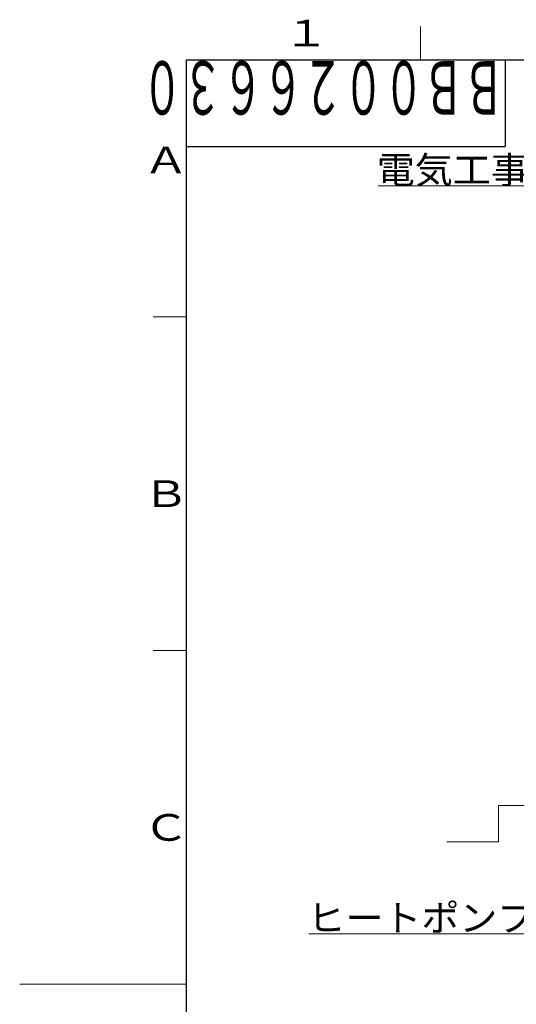
# Model space of a CAD drawing. Extents: x 0 to 429, y 0 to 297.
# Drawn here: x 0 to 74, y 146 to 293 of the extents above; entities that cross this region are included whole.
import ezdxf

# ---------------------------------------------------------------- set-up
doc = ezdxf.new("R2010")
doc.units = 0
for name, color, linetype in [('M0', 3, 'CONTINUOUS'), ('M73', 7, 'CONTINUOUS'), ('M79', 7, 'CONTINUOUS')]:
    doc.layers.add(name, color=color, linetype=linetype)
doc.styles.get("Standard").update_dxf_attribs({"font": 'txt', "bigfont": 'BIGFONT'})

msp = doc.modelspace()

# ---------------------------------------------------------------- linework, layer by layer
at = {"layer": 'M0', "linetype": 'CONTINUOUS', "lineweight": 13}
for p, q in [((53.662148, 268.116277), (92.462148, 268.116277)), ((71.711162, 175.293441), (71.711162, 169.821441)), ((127.076628, 175.293441), (71.711162, 175.293441)), ((71.711162, 169.821441), (63.938841, 169.821441)), ((43.280527, 156.048753), (157.080527, 156.048753))]:
    msp.add_line(p, q, dxfattribs=at)
at = {"layer": 'M79', "color": 7, "linetype": 'CONTINUOUS', "lineweight": 13}
for p, q in [((60, 287), (60, 292)), ((20, 248.5), (25, 248.5)), ((20, 198.5), (25, 198.5)), ((0, 148.5), (25, 148.5))]:
    msp.add_line(p, q, dxfattribs=at)
at = {"layer": 'M79', "color": 7, "linetype": 'CONTINUOUS', "lineweight": 25}
for p, q in [((25, 287), (410, 287)), ((25, 10), (25, 287)), ((72.699997, 287), (72.699997, 274)), ((25, 274), (72.699997, 274))]:
    msp.add_line(p, q, dxfattribs=at)

# ---------------------------------------------------------------- texts
at = {"layer": 'M0', "width": 1.041667}
for s, p in [('電気工事について', (53.478815, 268.516277)), ('ヒートポンプユニットと貯湯ユニット間の据付制約', (43.097194, 156.448753))]:
    msp.add_text(s, height=4, dxfattribs=at).set_placement(p)
at = {"layer": 'M73', "width": 0.552083}
msp.add_text('ＢＢ００２６６３０', height=8, rotation=180.000005, dxfattribs=at).set_placement((72.558333, 286.799988))
at = {"layer": 'M79', "color": 7, "width": 1.25}
for s, p in [('１', (39.5, 289)), ('Ａ', (18.5, 270)), ('Ｂ', (18.5, 220)), ('Ｃ', (18.5, 170))]:
    msp.add_text(s, height=4, dxfattribs=at).set_placement(p)

doc.saveas('drawing.dxf')
